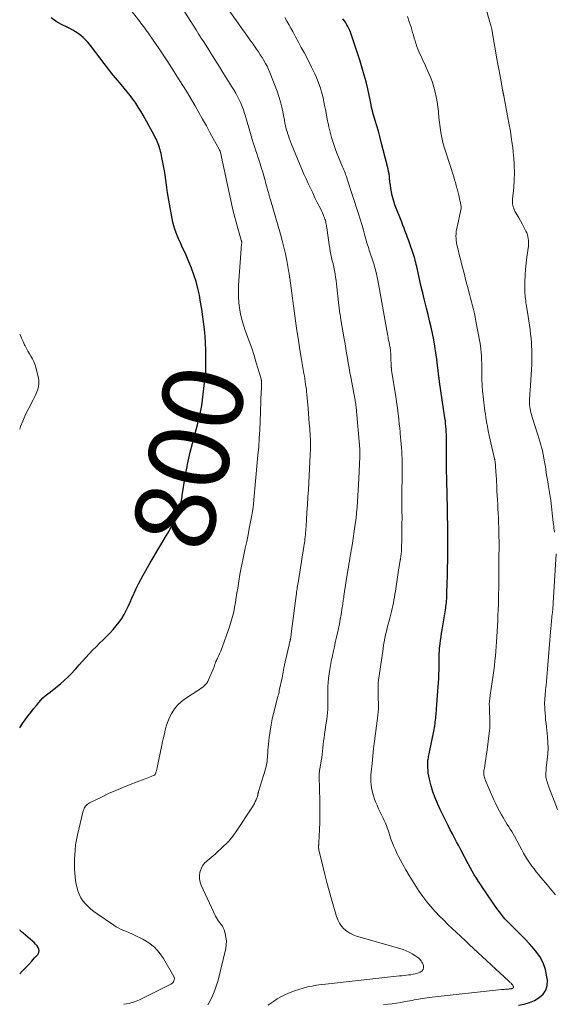
# Model space of a CAD drawing. Units: feet. Extents: x 2005000 to 2010033, y 580000 to 581601.
# Drawn here: x 2005000 to 2005133, y 581014 to 581260 of the extents above; entities that cross this region are included whole.
import ezdxf
from ezdxf.enums import TextEntityAlignment as Align

# ---------------------------------------------------------------- set-up
doc = ezdxf.new("R2010")
doc.units = ezdxf.units.FT
doc.header["$LTSCALE"] = 100
doc.header["$MEASUREMENT"] = 0
for name, color, linetype, lineweight in [('CONTOUR INDEX', 32, 'Continuous', 25), ('CONTOUR INDEX LABEL', 7, 'Continuous', 15), ('CONTOUR INTERMEDIATE', 40, 'Continuous', 15)]:
    doc.layers.add(name, color=color, linetype=linetype, lineweight=lineweight)
doc.styles.add('slant', font='romans.shx', dxfattribs={"oblique": 14.999978})

msp = doc.modelspace()

# ---------------------------------------------------------------- linework, layer by layer
at = {"layer": 'CONTOUR INDEX', "flags": 128}
for points, elevation in [([(2005000, 581083.01), (2005000.08, 581083.13), (2005000.72, 581084.06), (2005001.38, 581084.99), (2005002.06, 581085.89), (2005002.75, 581086.79), (2005003.45, 581087.68), (2005004.16, 581088.56), (2005004.76, 581089.29), (2005005.27, 581089.87), (2005005.81, 581090.42), (2005006.38, 581090.94), (2005006.98, 581091.42), (2005007.59, 581091.9), (2005008.2, 581092.37), (2005008.81, 581092.85), (2005009.41, 581093.34), (2005010.16, 581093.96), (2005011.12, 581094.78), (2005012.04, 581095.63), (2005012.93, 581096.53), (2005013.78, 581097.45), (2005014, 581097.7), (2005014.82, 581098.64), (2005015.65, 581099.56), (2005016.48, 581100.48), (2005017.32, 581101.4), (2005018.18, 581102.31), (2005019.04, 581103.19), (2005019.92, 581104.06), (2005020.81, 581104.91), (2005020.93, 581105.03), (2005021.75, 581105.83), (2005022.56, 581106.65), (2005023.33, 581107.5), (2005024.08, 581108.37), (2005024.79, 581109.28), (2005025.44, 581110.21), (2005026.02, 581111.19), (2005026.56, 581112.2), (2005027.05, 581113.24), (2005027.53, 581114.28), (2005028.01, 581115.32), (2005028.47, 581116.37), (2005028.56, 581116.57), (2005029.08, 581117.71), (2005029.62, 581118.84), (2005030.21, 581119.95), (2005030.81, 581121.04), (2005032.57, 581124.09), (2005033.52, 581125.73), (2005034.47, 581127.36), (2005035.43, 581128.98), (2005036.38, 581130.61), (2005036.94, 581131.54), (2005037.59, 581132.71), (2005038.21, 581133.9), (2005038.76, 581135.13), (2005039.27, 581136.37), (2005039.93, 581138.1), (2005040.07, 581138.49), (2005040.19, 581138.89), (2005040.28, 581139.3), (2005040.36, 581139.71), (2005040.42, 581140.12), (2005040.49, 581140.53), (2005040.55, 581140.95), (2005040.62, 581141.36), (2005041.19, 581145.02), (2005041.57, 581147.26), (2005042.01, 581149.48), (2005042.52, 581151.69), (2005043.08, 581153.89), (2005044.08, 581157.6), (2005044.32, 581158.49), (2005044.55, 581159.38), (2005044.77, 581160.27), (2005044.98, 581161.16), (2005045.18, 581162.05), (2005045.35, 581162.95), (2005045.5, 581163.86), (2005045.63, 581164.77), (2005046.3, 581170.37), (2005046.32, 581170.58), (2005046.35, 581170.79), (2005046.36, 581171), (2005046.38, 581171.21), (2005046.39, 581171.4), (2005046.39, 581171.52), (2005046.4, 581171.64), (2005046.41, 581171.75), (2005046.42, 581171.87), (2005046.42, 581171.98), (2005046.43, 581172.1), (2005046.43, 581172.22), (2005046.43, 581172.33), (2005046.47, 581175.51), (2005046.45, 581177.21), (2005046.38, 581178.9), (2005046.25, 581180.6), (2005046.06, 581182.29), (2005045.4, 581187.38), (2005045.13, 581189.11), (2005044.81, 581190.83), (2005044.42, 581192.54), (2005043.98, 581194.24), (2005043.46, 581195.91), (2005042.88, 581197.56), (2005042.23, 581199.19), (2005041.52, 581200.79), (2005040.47, 581203.04), (2005040.09, 581203.87), (2005039.72, 581204.71), (2005039.36, 581205.56), (2005039.02, 581206.41), (2005038.71, 581207.27), (2005038.43, 581208.15), (2005038.21, 581209.03), (2005038.02, 581209.93), (2005036.87, 581216.39), (2005036.76, 581217.02), (2005036.67, 581217.65), (2005036.59, 581218.28), (2005036.52, 581218.91), (2005036.46, 581219.54), (2005036.38, 581220.17), (2005036.28, 581220.8), (2005036.17, 581221.43), (2005035.48, 581225.2), (2005035.38, 581225.69), (2005035.27, 581226.19), (2005035.14, 581226.68), (2005035, 581227.16), (2005034.97, 581227.27), (2005034.84, 581227.7), (2005034.69, 581228.13), (2005034.54, 581228.55), (2005034.38, 581228.97), (2005034.2, 581229.38), (2005034.01, 581229.79), (2005033.81, 581230.19), (2005033.6, 581230.58), (2005030.78, 581235.69), (2005030.19, 581236.71), (2005029.58, 581237.72), (2005028.93, 581238.7), (2005028.25, 581239.67), (2005027.54, 581240.61), (2005026.82, 581241.54), (2005026.08, 581242.45), (2005025.31, 581243.36), (2005024.87, 581243.87), (2005023.88, 581245.04), (2005022.92, 581246.21), (2005021.98, 581247.41), (2005021.06, 581248.62), (2005020, 581250.05), (2005019.34, 581250.92), (2005018.68, 581251.78), (2005018, 581252.64), (2005017.32, 581253.49), (2005016.97, 581253.93), (2005016.44, 581254.53), (2005015.87, 581255.1), (2005015.26, 581255.61), (2005014.61, 581256.08), (2005013.93, 581256.51), (2005013.24, 581256.93), (2005012.53, 581257.31), (2005011.81, 581257.67), (2005010.42, 581258.33), (2005009.08, 581259.1), (2005007.85, 581260.01)], 800), ([(2005124.45, 581013.8), (2005125.81, 581014.08), (2005127.13, 581014.47), (2005128.39, 581015.03), (2005129.6, 581015.71), (2005130.54, 581016.59), (2005131.23, 581017.59), (2005131.55, 581018.76), (2005131.63, 581020.04), (2005131.52, 581020.93), (2005131.15, 581022.7), (2005130.58, 581024.39), (2005129.71, 581025.94), (2005128.65, 581027.41), (2005128.29, 581027.82), (2005127.13, 581029.11), (2005125.96, 581030.38), (2005124.75, 581031.63), (2005123.53, 581032.85), (2005122.09, 581034.26), (2005121.58, 581034.78), (2005121.09, 581035.31), (2005120.62, 581035.86), (2005120.16, 581036.42), (2005119.72, 581037), (2005119.28, 581037.58), (2005118.86, 581038.17), (2005118.45, 581038.76), (2005116.16, 581042.09), (2005115.59, 581042.94), (2005115.02, 581043.79), (2005114.46, 581044.64), (2005113.9, 581045.5), (2005113.35, 581046.36), (2005112.83, 581047.24), (2005112.33, 581048.13), (2005111.84, 581049.03), (2005110.02, 581052.52), (2005109.5, 581053.53), (2005108.97, 581054.54), (2005108.45, 581055.55), (2005107.93, 581056.56), (2005107.41, 581057.57), (2005106.89, 581058.59), (2005106.38, 581059.6), (2005105.87, 581060.62), (2005104.87, 581062.64), (2005104.2, 581064.07), (2005103.6, 581065.54), (2005103.09, 581067.03), (2005102.64, 581068.55), (2005102.21, 581070.21), (2005102.05, 581070.92), (2005101.92, 581071.64), (2005101.85, 581072.36), (2005101.81, 581073.09), (2005101.8, 581073.89), (2005101.8, 581074.22), (2005101.81, 581074.55), (2005101.84, 581074.88), (2005101.88, 581075.2), (2005101.93, 581075.53), (2005101.98, 581075.86), (2005102.04, 581076.18), (2005102.1, 581076.51), (2005103.37, 581082.58), (2005103.46, 581083.05), (2005103.54, 581083.51), (2005103.61, 581083.98), (2005103.66, 581084.44), (2005103.71, 581084.91), (2005103.76, 581085.38), (2005103.8, 581085.85), (2005103.84, 581086.32), (2005103.94, 581087.64), (2005104.03, 581088.76), (2005104.12, 581089.89), (2005104.21, 581091.02), (2005104.3, 581092.14), (2005104.39, 581093.11), (2005104.47, 581094.19), (2005104.53, 581095.28), (2005104.58, 581096.37), (2005104.61, 581097.46), (2005104.63, 581098.41), (2005104.64, 581099.02), (2005104.65, 581099.64), (2005104.65, 581100.26), (2005104.66, 581100.87), (2005104.67, 581101.49), (2005104.7, 581102.11), (2005104.75, 581102.72), (2005104.81, 581103.34), (2005104.87, 581103.89), (2005104.98, 581104.78), (2005105.1, 581105.67), (2005105.23, 581106.55), (2005105.37, 581107.44), (2005106.2, 581112.43), (2005106.27, 581112.87), (2005106.33, 581113.32), (2005106.39, 581113.76), (2005106.43, 581114.21), (2005106.47, 581114.66), (2005106.5, 581115.11), (2005106.53, 581115.56), (2005106.55, 581116.01), (2005106.58, 581117.23), (2005106.62, 581118.29), (2005106.65, 581119.36), (2005106.67, 581120.42), (2005106.7, 581121.48), (2005106.71, 581121.85), (2005106.73, 581123.09), (2005106.75, 581124.34), (2005106.76, 581125.58), (2005106.77, 581126.83), (2005106.78, 581129.83), (2005106.78, 581130.9), (2005106.78, 581131.96), (2005106.77, 581133.03), (2005106.76, 581134.09), (2005106.74, 581135.16), (2005106.72, 581136.22), (2005106.7, 581137.29), (2005106.67, 581138.35), (2005106.63, 581140.4), (2005106.59, 581142.04), (2005106.55, 581143.68), (2005106.52, 581145.31), (2005106.49, 581146.95), (2005106.49, 581147.31), (2005106.47, 581148.77), (2005106.45, 581150.23), (2005106.45, 581151.69), (2005106.45, 581153.16), (2005106.46, 581154.69), (2005106.46, 581155.39), (2005106.44, 581156.08), (2005106.41, 581156.78), (2005106.37, 581157.47), (2005106.32, 581158.16), (2005106.25, 581158.86), (2005106.17, 581159.55), (2005106.07, 581160.24), (2005104.72, 581169.27), (2005104.7, 581169.42), (2005104.68, 581169.58), (2005104.66, 581169.73), (2005104.64, 581169.89), (2005104.62, 581170.04), (2005104.6, 581170.2), (2005104.58, 581170.35), (2005104.56, 581170.51), (2005104.04, 581174.89), (2005103.82, 581176.5), (2005103.57, 581178.1), (2005103.28, 581179.7), (2005102.96, 581181.29), (2005102.6, 581182.88), (2005102.24, 581184.46), (2005101.86, 581186.04), (2005101.47, 581187.62), (2005100.89, 581189.93), (2005100.52, 581191.44), (2005100.15, 581192.95), (2005099.81, 581194.47), (2005099.47, 581195.99), (2005099.03, 581198.03), (2005098.91, 581198.52), (2005098.79, 581199.02), (2005098.66, 581199.52), (2005098.52, 581200.01), (2005098.38, 581200.5), (2005098.22, 581200.99), (2005098.07, 581201.48), (2005097.9, 581201.96), (2005097.59, 581202.87), (2005097.32, 581203.65), (2005097.04, 581204.43), (2005096.76, 581205.2), (2005096.47, 581205.97), (2005096.18, 581206.74), (2005095.89, 581207.51), (2005095.6, 581208.28), (2005095.3, 581209.04), (2005093.6, 581213.34), (2005093.39, 581213.92), (2005093.21, 581214.5), (2005093.05, 581215.09), (2005092.92, 581215.69), (2005092.76, 581216.57), (2005092.61, 581217.42), (2005092.47, 581218.27), (2005092.36, 581219.13), (2005092.26, 581219.98), (2005092.21, 581220.42), (2005092.13, 581221.06), (2005092.03, 581221.7), (2005091.9, 581222.32), (2005091.75, 581222.95), (2005090.18, 581229.01), (2005089.82, 581230.36), (2005089.46, 581231.71), (2005089.08, 581233.06), (2005088.69, 581234.41), (2005088.02, 581236.65), (2005087.96, 581236.87), (2005087.9, 581237.09), (2005087.85, 581237.32), (2005087.8, 581237.54), (2005087.78, 581237.61), (2005087.74, 581237.8), (2005087.7, 581237.99), (2005087.67, 581238.19), (2005087.63, 581238.38), (2005087.6, 581238.57), (2005087.56, 581238.77), (2005087.52, 581238.96), (2005087.48, 581239.15), (2005086.8, 581242.26), (2005086.38, 581244), (2005085.94, 581245.73), (2005085.44, 581247.44), (2005084.92, 581249.15), (2005082.87, 581255.42), (2005082.7, 581255.91), (2005082.52, 581256.4), (2005082.31, 581256.87), (2005082.1, 581257.35), (2005081.86, 581257.81), (2005081.61, 581258.27), (2005081.34, 581258.71), (2005081.06, 581259.15), (2005080.64, 581259.77)], 820), ([(2005000, 581021.62), (2005000.7, 581022.36), (2005001.48, 581023.15), (2005002.25, 581023.94), (2005002.99, 581024.76), (2005003.73, 581025.59), (2005004.51, 581026.5), (2005004.74, 581026.92), (2005004.85, 581027.34), (2005004.8, 581027.78), (2005004.63, 581028.22), (2005004.32, 581028.66), (2005003.98, 581029.07), (2005003.61, 581029.46), (2005003.22, 581029.82), (2005000.85, 581031.8), (2005000.47, 581032.14), (2005000.09, 581032.48), (2005000, 581032.57)], 800)]:
    msp.add_lwpolyline(points, dxfattribs=dict(at, elevation=elevation))
at = {"layer": 'CONTOUR INTERMEDIATE', "flags": 128}
for points, elevation in [([(2005046.97, 581013.95), (2005047.62, 581015.11), (2005048.19, 581016.31), (2005048.71, 581017.53), (2005049.13, 581018.78), (2005049.49, 581020.06), (2005051.39, 581027.94), (2005051.53, 581028.89), (2005051.58, 581029.84), (2005051.46, 581030.78), (2005051.25, 581031.72), (2005050.97, 581032.61), (2005050.78, 581033.08), (2005050.56, 581033.53), (2005050.28, 581033.95), (2005049.96, 581034.35), (2005049.63, 581034.74), (2005049.33, 581035.15), (2005049.07, 581035.59), (2005048.83, 581036.04), (2005045.27, 581043.74), (2005044.99, 581044.53), (2005044.84, 581045.34), (2005044.85, 581046.16), (2005044.97, 581046.99), (2005045.26, 581047.79), (2005045.63, 581048.53), (2005046.13, 581049.19), (2005046.73, 581049.8), (2005048.72, 581051.49), (2005049.45, 581052.13), (2005050.16, 581052.78), (2005050.87, 581053.44), (2005051.56, 581054.11), (2005052.23, 581054.81), (2005052.86, 581055.54), (2005053.44, 581056.3), (2005054, 581057.09), (2005058.03, 581063.24), (2005058.29, 581063.68), (2005058.54, 581064.13), (2005058.77, 581064.58), (2005058.98, 581065.05), (2005059.3, 581065.85), (2005059.33, 581065.93), (2005059.35, 581066), (2005059.37, 581066.08), (2005059.39, 581066.16), (2005059.4, 581066.24), (2005059.41, 581066.32), (2005059.42, 581066.4), (2005059.43, 581066.48), (2005059.45, 581066.58), (2005059.47, 581066.7), (2005059.5, 581066.83), (2005059.53, 581066.95), (2005059.57, 581067.08), (2005060.84, 581071.05), (2005061.01, 581071.62), (2005061.18, 581072.19), (2005061.33, 581072.76), (2005061.47, 581073.34), (2005061.59, 581073.92), (2005061.69, 581074.5), (2005061.76, 581075.09), (2005061.8, 581075.68), (2005061.82, 581075.97), (2005061.86, 581076.7), (2005061.91, 581077.43), (2005061.98, 581078.17), (2005062.05, 581078.9), (2005062.24, 581080.58), (2005062.44, 581082.14), (2005062.69, 581083.7), (2005063.01, 581085.24), (2005063.37, 581086.78), (2005064.43, 581090.87), (2005064.52, 581091.22), (2005064.6, 581091.56), (2005064.68, 581091.91), (2005064.76, 581092.26), (2005065.46, 581095.45), (2005065.56, 581095.93), (2005065.65, 581096.41), (2005065.74, 581096.89), (2005065.82, 581097.37), (2005065.92, 581098), (2005065.95, 581098.17), (2005065.98, 581098.33), (2005066.01, 581098.5), (2005066.04, 581098.66), (2005066.08, 581098.81), (2005066.13, 581099.05), (2005066.18, 581099.28), (2005066.24, 581099.52), (2005066.29, 581099.76), (2005067.21, 581103.68), (2005067.25, 581103.84), (2005067.28, 581103.99), (2005067.32, 581104.15), (2005067.36, 581104.3), (2005067.39, 581104.46), (2005067.43, 581104.61), (2005067.46, 581104.77), (2005067.5, 581104.92), (2005067.51, 581104.96), (2005067.54, 581105.13), (2005067.58, 581105.3), (2005067.61, 581105.48), (2005067.64, 581105.65), (2005067.67, 581105.85), (2005067.7, 581106.03), (2005067.73, 581106.22), (2005067.75, 581106.4), (2005068.96, 581115.97), (2005069.01, 581116.37), (2005069.06, 581116.77), (2005069.12, 581117.17), (2005069.18, 581117.57), (2005069.23, 581117.97), (2005069.29, 581118.37), (2005069.36, 581118.76), (2005069.42, 581119.16), (2005070.88, 581128.14), (2005070.95, 581128.64), (2005071.03, 581129.13), (2005071.1, 581129.63), (2005071.16, 581130.13), (2005071.22, 581130.63), (2005071.27, 581131.13), (2005071.31, 581131.63), (2005071.35, 581132.13), (2005071.54, 581134.86), (2005071.66, 581136.72), (2005071.78, 581138.59), (2005071.89, 581140.46), (2005072, 581142.32), (2005072.47, 581151.03), (2005072.49, 581151.54), (2005072.51, 581152.06), (2005072.53, 581152.58), (2005072.54, 581153.1), (2005072.55, 581153.62), (2005072.55, 581153.87), (2005072.55, 581154.13), (2005072.55, 581154.39), (2005072.54, 581154.65), (2005072.52, 581154.9), (2005072.51, 581155.16), (2005072.49, 581155.42), (2005072.47, 581155.67), (2005072.33, 581157.64), (2005072.24, 581158.88), (2005072.14, 581160.12), (2005072.04, 581161.36), (2005071.93, 581162.59), (2005071.63, 581166.05), (2005071.57, 581166.71), (2005071.5, 581167.37), (2005071.41, 581168.02), (2005071.32, 581168.67), (2005071.22, 581169.33), (2005071.12, 581169.98), (2005071.01, 581170.63), (2005070.9, 581171.28), (2005070.3, 581174.79), (2005069.9, 581177.2), (2005069.52, 581179.62), (2005069.16, 581182.03), (2005068.81, 581184.45), (2005067.36, 581195.06), (2005067.35, 581195.11), (2005067.35, 581195.17), (2005067.34, 581195.23), (2005067.33, 581195.29), (2005067.32, 581195.35), (2005067.32, 581195.41), (2005067.31, 581195.47), (2005067.3, 581195.53), (2005067.27, 581195.77), (2005067.25, 581195.95), (2005067.22, 581196.13), (2005067.19, 581196.32), (2005067.16, 581196.5), (2005066.61, 581199.48), (2005066.27, 581201.14), (2005065.9, 581202.8), (2005065.49, 581204.45), (2005065.03, 581206.08), (2005062.54, 581214.65), (2005062.43, 581215.01), (2005062.33, 581215.37), (2005062.22, 581215.73), (2005062.12, 581216.1), (2005062.02, 581216.46), (2005061.92, 581216.82), (2005061.82, 581217.19), (2005061.73, 581217.55), (2005061.43, 581218.71), (2005061.17, 581219.65), (2005060.91, 581220.59), (2005060.63, 581221.53), (2005060.35, 581222.46), (2005060, 581223.55), (2005059.72, 581224.43), (2005059.43, 581225.3), (2005059.14, 581226.18), (2005058.84, 581227.05), (2005058.54, 581227.92), (2005058.26, 581228.79), (2005057.99, 581229.67), (2005057.73, 581230.56), (2005057.55, 581231.17), (2005057.23, 581232.3), (2005056.9, 581233.43), (2005056.57, 581234.56), (2005056.24, 581235.68), (2005056.1, 581236.17), (2005055.82, 581237.04), (2005055.5, 581237.9), (2005055.14, 581238.75), (2005054.75, 581239.58), (2005054.32, 581240.4), (2005053.88, 581241.2), (2005053.42, 581242), (2005052.94, 581242.79), (2005050.43, 581246.79), (2005049.85, 581247.73), (2005049.26, 581248.66), (2005048.67, 581249.6), (2005048.09, 581250.53), (2005047.5, 581251.46), (2005046.91, 581252.4), (2005046.32, 581253.33), (2005045.73, 581254.26), (2005045.45, 581254.7), (2005044.72, 581255.86), (2005043.99, 581257.01), (2005043.26, 581258.17), (2005042.54, 581259.33), (2005040.39, 581262.77)], 808), ([(2005133.37, 581131.76), (2005133.31, 581132.24), (2005133.25, 581132.73), (2005133.19, 581133.22), (2005133.13, 581133.71), (2005133.07, 581134.2), (2005132.44, 581139.67), (2005132.31, 581140.67), (2005132.17, 581141.67), (2005132.02, 581142.67), (2005131.85, 581143.66), (2005131.82, 581143.81), (2005131.66, 581144.73), (2005131.5, 581145.65), (2005131.35, 581146.57), (2005131.21, 581147.49), (2005131.2, 581147.52), (2005131.06, 581148.42), (2005130.91, 581149.33), (2005130.75, 581150.23), (2005130.58, 581151.14), (2005130.39, 581152.03), (2005130.19, 581152.93), (2005129.94, 581153.81), (2005129.68, 581154.69), (2005127.9, 581160.17), (2005127.76, 581160.64), (2005127.62, 581161.11), (2005127.5, 581161.58), (2005127.39, 581162.05), (2005127.3, 581162.53), (2005127.23, 581163.01), (2005127.2, 581163.5), (2005127.18, 581163.98), (2005127.19, 581164.36), (2005127.2, 581165.03), (2005127.22, 581165.71), (2005127.25, 581166.38), (2005127.29, 581167.05), (2005127.66, 581172.33), (2005127.72, 581173.62), (2005127.76, 581174.91), (2005127.75, 581176.2), (2005127.71, 581177.49), (2005127.7, 581177.86), (2005127.63, 581178.96), (2005127.54, 581180.06), (2005127.43, 581181.16), (2005127.3, 581182.25), (2005127.15, 581183.35), (2005126.99, 581184.44), (2005126.82, 581185.53), (2005126.65, 581186.62), (2005126.35, 581188.54), (2005126.28, 581189), (2005126.21, 581189.45), (2005126.15, 581189.91), (2005126.09, 581190.36), (2005126.04, 581190.82), (2005126.01, 581191.28), (2005126, 581191.73), (2005126, 581192.19), (2005126.03, 581194.29), (2005126.09, 581195.8), (2005126.18, 581197.3), (2005126.32, 581198.8), (2005126.5, 581200.3), (2005126.88, 581203.02), (2005126.92, 581203.5), (2005126.94, 581203.99), (2005126.92, 581204.48), (2005126.86, 581204.97), (2005126.77, 581205.45), (2005126.64, 581205.92), (2005126.46, 581206.38), (2005126.25, 581206.82), (2005125.74, 581207.8), (2005125.32, 581208.59), (2005124.9, 581209.37), (2005124.47, 581210.15), (2005124.04, 581210.93), (2005123.54, 581211.81), (2005123.37, 581212.15), (2005123.23, 581212.5), (2005123.11, 581212.87), (2005123.02, 581213.24), (2005122.96, 581213.62), (2005122.93, 581214), (2005122.93, 581214.38), (2005122.95, 581214.76), (2005123.23, 581217.71), (2005123.35, 581219.56), (2005123.4, 581221.42), (2005123.35, 581223.27), (2005123.23, 581225.13), (2005123.19, 581225.54), (2005122.97, 581227.6), (2005122.71, 581229.65), (2005122.39, 581231.7), (2005122.03, 581233.74), (2005120.73, 581240.57), (2005120.72, 581240.64), (2005120.71, 581240.71), (2005120.69, 581240.78), (2005120.68, 581240.85), (2005120.67, 581240.92), (2005120.66, 581240.99), (2005120.64, 581241.06), (2005120.63, 581241.13), (2005120.58, 581241.34), (2005120.56, 581241.43), (2005120.54, 581241.53), (2005120.52, 581241.62), (2005120.5, 581241.72), (2005120.47, 581241.81), (2005120.45, 581241.91), (2005120.43, 581242.01), (2005120.41, 581242.1), (2005119.97, 581244.53), (2005119.73, 581245.84), (2005119.49, 581247.15), (2005119.26, 581248.46), (2005119.03, 581249.77), (2005117.86, 581256.56), (2005117.82, 581256.78), (2005117.78, 581256.99), (2005117.74, 581257.21), (2005117.69, 581257.42), (2005117.67, 581257.5), (2005117.63, 581257.67), (2005117.59, 581257.85), (2005117.54, 581258.03), (2005117.49, 581258.2), (2005117.44, 581258.38), (2005117.39, 581258.55), (2005117.34, 581258.73), (2005117.29, 581258.9), (2005116.02, 581263.35)], 828), ([(2005026, 581014.04), (2005027.34, 581014.26), (2005028.63, 581014.66), (2005029.9, 581015.19), (2005037.69, 581019.05), (2005037.94, 581019.21), (2005038.16, 581019.4), (2005038.34, 581019.63), (2005038.49, 581019.89), (2005038.56, 581020.17), (2005038.59, 581020.44), (2005038.54, 581020.71), (2005038.43, 581020.98), (2005035.87, 581025.48), (2005034.83, 581026.96), (2005033.65, 581028.29), (2005032.25, 581029.38), (2005030.7, 581030.31), (2005028.67, 581031.3), (2005028.01, 581031.6), (2005027.35, 581031.9), (2005026.68, 581032.18), (2005026.01, 581032.45), (2005025.34, 581032.73), (2005024.69, 581033.04), (2005024.06, 581033.39), (2005023.45, 581033.78), (2005019.29, 581036.59), (2005018.51, 581037.16), (2005017.76, 581037.76), (2005017.06, 581038.41), (2005016.38, 581039.09), (2005015.78, 581039.83), (2005015.27, 581040.62), (2005014.86, 581041.46), (2005014.53, 581042.36), (2005014.32, 581043.08), (2005014.1, 581043.99), (2005013.92, 581044.9), (2005013.8, 581045.82), (2005013.73, 581046.74), (2005013.7, 581047.68), (2005013.68, 581048.61), (2005013.68, 581049.54), (2005013.7, 581050.47), (2005013.72, 581051.2), (2005013.8, 581052.49), (2005013.93, 581053.78), (2005014.15, 581055.05), (2005014.41, 581056.32), (2005015.87, 581062.3), (2005015.97, 581062.61), (2005016.09, 581062.91), (2005016.25, 581063.2), (2005016.44, 581063.47), (2005016.65, 581063.71), (2005016.89, 581063.93), (2005017.16, 581064.12), (2005017.44, 581064.28), (2005020.38, 581065.72), (2005022.16, 581066.56), (2005023.95, 581067.36), (2005025.76, 581068.11), (2005027.59, 581068.83), (2005031.08, 581070.14), (2005031.51, 581070.3), (2005031.93, 581070.47), (2005032.35, 581070.64), (2005032.78, 581070.82), (2005033.57, 581071.16), (2005033.59, 581071.17), (2005033.61, 581071.18), (2005033.63, 581071.19), (2005033.65, 581071.21), (2005033.71, 581071.27), (2005033.73, 581071.29), (2005033.74, 581071.31), (2005033.75, 581071.33), (2005033.76, 581071.35), (2005033.94, 581071.76), (2005034, 581071.92), (2005034.06, 581072.08), (2005034.11, 581072.24), (2005034.16, 581072.41), (2005034.2, 581072.57), (2005034.23, 581072.74), (2005034.27, 581072.91), (2005034.31, 581073.08), (2005035.46, 581078.65), (2005035.66, 581079.59), (2005035.86, 581080.54), (2005036.08, 581081.48), (2005036.3, 581082.42), (2005036.56, 581083.35), (2005036.86, 581084.26), (2005037.23, 581085.15), (2005037.64, 581086.02), (2005037.95, 581086.6), (2005038.62, 581087.68), (2005039.4, 581088.66), (2005040.32, 581089.52), (2005041.33, 581090.28), (2005044.47, 581092.27), (2005044.88, 581092.54), (2005045.27, 581092.82), (2005045.65, 581093.12), (2005046.02, 581093.43), (2005046.36, 581093.77), (2005046.66, 581094.14), (2005046.92, 581094.54), (2005047.13, 581094.97), (2005048.34, 581097.79), (2005048.42, 581097.99), (2005048.5, 581098.19), (2005048.57, 581098.39), (2005048.63, 581098.6), (2005048.7, 581098.8), (2005048.76, 581099), (2005048.84, 581099.2), (2005048.92, 581099.4), (2005048.96, 581099.5), (2005049.07, 581099.75), (2005049.18, 581099.99), (2005049.3, 581100.23), (2005049.42, 581100.47), (2005049.54, 581100.68), (2005049.71, 581101.03), (2005049.87, 581101.38), (2005050.02, 581101.74), (2005050.16, 581102.1), (2005052.4, 581108.42), (2005052.77, 581109.57), (2005053.11, 581110.72), (2005053.38, 581111.89), (2005053.61, 581113.07), (2005053.8, 581114.26), (2005054, 581115.45), (2005054.19, 581116.64), (2005054.38, 581117.83), (2005054.64, 581119.52), (2005054.92, 581121.17), (2005055.22, 581122.83), (2005055.55, 581124.47), (2005055.91, 581126.12), (2005056.28, 581127.76), (2005056.63, 581129.4), (2005056.96, 581131.05), (2005057.28, 581132.7), (2005057.9, 581136.01), (2005058.07, 581136.95), (2005058.21, 581137.89), (2005058.32, 581138.84), (2005058.41, 581139.78), (2005058.41, 581139.82), (2005058.49, 581140.75), (2005058.56, 581141.68), (2005058.64, 581142.61), (2005058.72, 581143.54), (2005058.79, 581144.47), (2005058.88, 581145.4), (2005058.96, 581146.33), (2005059.05, 581147.26), (2005059.42, 581150.97), (2005059.61, 581153.06), (2005059.77, 581155.16), (2005059.89, 581157.26), (2005059.99, 581159.36), (2005060.27, 581166.97), (2005060.28, 581167.23), (2005060.29, 581167.48), (2005060.29, 581167.73), (2005060.28, 581167.98), (2005060.28, 581168.06), (2005060.28, 581168.28), (2005060.28, 581168.49), (2005060.28, 581168.7), (2005060.29, 581168.92), (2005060.29, 581169.12), (2005060.3, 581169.23), (2005060.29, 581169.34), (2005060.29, 581169.45), (2005060.29, 581169.56), (2005060.27, 581169.67), (2005060.26, 581169.78), (2005060.24, 581169.88), (2005060.21, 581169.99), (2005059.02, 581173.97), (2005058.46, 581175.79), (2005057.87, 581177.59), (2005057.24, 581179.39), (2005056.58, 581181.17), (2005056.25, 581182.04), (2005055.79, 581183.39), (2005055.38, 581184.76), (2005055.06, 581186.16), (2005054.81, 581187.57), (2005054.64, 581189), (2005054.54, 581190.43), (2005054.54, 581191.86), (2005054.59, 581193.3), (2005055.24, 581202.42), (2005055.26, 581202.66), (2005055.28, 581202.91), (2005055.31, 581203.16), (2005055.34, 581203.41), (2005055.41, 581203.86), (2005055.41, 581203.88), (2005055.41, 581203.9), (2005055.41, 581203.92), (2005055.41, 581203.94), (2005055.41, 581204.03), (2005055.41, 581204.05), (2005055.4, 581204.07), (2005055.4, 581204.09), (2005055.39, 581204.11), (2005055.36, 581204.22), (2005055.34, 581204.3), (2005055.31, 581204.37), (2005055.29, 581204.45), (2005055.27, 581204.52), (2005054.4, 581207.47), (2005053.96, 581209.02), (2005053.54, 581210.58), (2005053.16, 581212.14), (2005052.8, 581213.72), (2005050.08, 581226.44), (2005050.05, 581226.55), (2005049.98, 581226.74), (2005049.94, 581226.82), (2005049.9, 581226.91), (2005049.86, 581226.99), (2005049.82, 581227.07), (2005047.46, 581231.42), (2005046.56, 581233.09), (2005045.64, 581234.74), (2005044.7, 581236.39), (2005043.76, 581238.03), (2005042.79, 581239.67), (2005041.82, 581241.29), (2005040.82, 581242.9), (2005039.81, 581244.51), (2005037.93, 581247.46), (2005036.94, 581249), (2005035.93, 581250.53), (2005034.92, 581252.05), (2005033.89, 581253.57), (2005032.41, 581255.73), (2005032.11, 581256.15), (2005031.81, 581256.58), (2005031.5, 581257), (2005031.19, 581257.42), (2005030.88, 581257.84), (2005030.56, 581258.26), (2005030.25, 581258.67), (2005029.93, 581259.09), (2005027.5, 581262.26)], 804), ([(2005062, 581013.82), (2005062.34, 581014.08), (2005063.29, 581014.77), (2005064.26, 581015.4), (2005065.29, 581015.96), (2005066.34, 581016.47), (2005067.49, 581016.97), (2005068.54, 581017.39), (2005069.61, 581017.77), (2005070.7, 581018.09), (2005071.81, 581018.36), (2005072.93, 581018.59), (2005074.05, 581018.79), (2005075.18, 581018.95), (2005076.31, 581019.09), (2005094.75, 581021.1), (2005095.31, 581021.16), (2005095.88, 581021.23), (2005096.44, 581021.29), (2005097, 581021.35), (2005097.56, 581021.43), (2005098.11, 581021.53), (2005098.65, 581021.67), (2005099.19, 581021.84), (2005099.93, 581022.09), (2005100.36, 581022.38), (2005100.65, 581022.74), (2005100.74, 581023.18), (2005100.69, 581023.7), (2005100.46, 581024.29), (2005100.33, 581024.58), (2005100.18, 581024.84), (2005099.99, 581025.08), (2005099.77, 581025.31), (2005099.53, 581025.52), (2005099.29, 581025.71), (2005099.03, 581025.89), (2005098.77, 581026.06), (2005097.87, 581026.6), (2005097.14, 581027.01), (2005096.39, 581027.37), (2005095.61, 581027.67), (2005094.82, 581027.93), (2005084, 581031.03), (2005083.14, 581031.34), (2005082.32, 581031.74), (2005081.57, 581032.25), (2005080.87, 581032.84), (2005080.26, 581033.52), (2005079.74, 581034.26), (2005079.34, 581035.07), (2005079.02, 581035.93), (2005077.77, 581040.28), (2005077.2, 581042.33), (2005076.65, 581044.38), (2005076.12, 581046.44), (2005075.6, 581048.5), (2005074.69, 581052.26), (2005074.65, 581052.44), (2005074.62, 581052.64), (2005074.59, 581052.83), (2005074.57, 581053.02), (2005074.57, 581053.12), (2005074.56, 581053.26), (2005074.56, 581053.41), (2005074.56, 581053.55), (2005074.57, 581053.7), (2005074.59, 581053.84), (2005074.6, 581053.98), (2005074.61, 581054.13), (2005074.62, 581054.27), (2005074.78, 581057.59), (2005074.85, 581059.39), (2005074.89, 581061.19), (2005074.89, 581062.99), (2005074.85, 581064.79), (2005074.66, 581070.78), (2005074.66, 581071.01), (2005074.66, 581071.25), (2005074.68, 581071.48), (2005074.71, 581071.71), (2005074.74, 581071.95), (2005074.78, 581072.18), (2005074.82, 581072.41), (2005074.86, 581072.64), (2005075.21, 581074.72), (2005075.34, 581075.54), (2005075.45, 581076.36), (2005075.55, 581077.19), (2005075.63, 581078.01), (2005075.71, 581078.84), (2005075.8, 581079.67), (2005075.91, 581080.49), (2005076.02, 581081.32), (2005076.45, 581084.21), (2005076.57, 581085.04), (2005076.67, 581085.87), (2005076.75, 581086.7), (2005076.82, 581087.53), (2005076.87, 581088.36), (2005076.89, 581089.19), (2005076.9, 581090.02), (2005076.88, 581090.85), (2005076.87, 581091.22), (2005076.85, 581092.23), (2005076.87, 581093.24), (2005076.94, 581094.25), (2005077.04, 581095.26), (2005077.26, 581097), (2005077.33, 581097.51), (2005077.41, 581098.02), (2005077.5, 581098.52), (2005077.59, 581099.03), (2005077.7, 581099.53), (2005077.81, 581100.04), (2005077.92, 581100.54), (2005078.03, 581101.04), (2005078.27, 581102.13), (2005078.5, 581103.17), (2005078.73, 581104.22), (2005078.97, 581105.26), (2005079.2, 581106.31), (2005079.25, 581106.54), (2005079.51, 581107.7), (2005079.74, 581108.87), (2005079.96, 581110.04), (2005080.16, 581111.21), (2005080.46, 581113.05), (2005080.51, 581113.4), (2005080.57, 581113.75), (2005080.61, 581114.1), (2005080.66, 581114.45), (2005080.71, 581114.79), (2005080.76, 581115.14), (2005080.81, 581115.49), (2005080.86, 581115.84), (2005081.88, 581122.31), (2005082, 581123.06), (2005082.12, 581123.81), (2005082.25, 581124.56), (2005082.37, 581125.3), (2005082.53, 581126.25), (2005082.58, 581126.53), (2005082.63, 581126.8), (2005082.67, 581127.07), (2005082.72, 581127.34), (2005082.77, 581127.61), (2005082.82, 581127.89), (2005082.86, 581128.16), (2005082.9, 581128.43), (2005083.7, 581133.79), (2005083.89, 581135.2), (2005084.05, 581136.61), (2005084.18, 581138.02), (2005084.29, 581139.43), (2005084.37, 581140.84), (2005084.45, 581142.26), (2005084.52, 581143.68), (2005084.59, 581145.09), (2005084.82, 581150.59), (2005084.83, 581150.82), (2005084.84, 581151.06), (2005084.84, 581151.29), (2005084.84, 581151.52), (2005084.84, 581151.75), (2005084.83, 581151.98), (2005084.81, 581152.21), (2005084.8, 581152.44), (2005083.92, 581162.89), (2005083.9, 581163.11), (2005083.87, 581163.33), (2005083.85, 581163.55), (2005083.82, 581163.77), (2005083.79, 581163.98), (2005083.75, 581164.2), (2005083.71, 581164.42), (2005083.67, 581164.64), (2005082.6, 581170.37), (2005082.38, 581171.57), (2005082.16, 581172.76), (2005081.96, 581173.95), (2005081.75, 581175.15), (2005081.55, 581176.35), (2005081.35, 581177.54), (2005081.15, 581178.74), (2005080.95, 581179.93), (2005080.05, 581185.19), (2005079.99, 581185.57), (2005079.93, 581185.96), (2005079.87, 581186.34), (2005079.81, 581186.73), (2005079.75, 581187.12), (2005079.7, 581187.5), (2005079.65, 581187.89), (2005079.61, 581188.28), (2005079.01, 581193.69), (2005078.91, 581194.52), (2005078.79, 581195.34), (2005078.66, 581196.16), (2005078.5, 581196.98), (2005078.49, 581197.02), (2005078.33, 581197.82), (2005078.16, 581198.62), (2005077.98, 581199.41), (2005077.8, 581200.2), (2005077.62, 581201), (2005077.46, 581201.8), (2005077.32, 581202.6), (2005077.2, 581203.4), (2005076.61, 581207.59), (2005076.56, 581207.91), (2005076.51, 581208.23), (2005076.45, 581208.55), (2005076.39, 581208.88), (2005076.32, 581209.19), (2005076.24, 581209.51), (2005076.14, 581209.82), (2005076.03, 581210.13), (2005075.9, 581210.46), (2005075.71, 581210.93), (2005075.52, 581211.39), (2005075.3, 581211.85), (2005075.08, 581212.3), (2005074.23, 581213.98), (2005073.65, 581215.15), (2005073.08, 581216.32), (2005072.52, 581217.49), (2005071.97, 581218.67), (2005071.43, 581219.85), (2005070.9, 581221.04), (2005070.39, 581222.24), (2005069.88, 581223.44), (2005067.72, 581228.68), (2005067.47, 581229.31), (2005067.23, 581229.95), (2005067.01, 581230.59), (2005066.8, 581231.24), (2005066.76, 581231.36), (2005066.58, 581231.95), (2005066.42, 581232.55), (2005066.29, 581233.15), (2005066.17, 581233.75), (2005066.06, 581234.36), (2005065.94, 581234.97), (2005065.82, 581235.57), (2005065.69, 581236.17), (2005065.37, 581237.69), (2005065.05, 581239.04), (2005064.67, 581240.38), (2005064.23, 581241.69), (2005063.75, 581242.99), (2005062.38, 581246.37), (2005062.05, 581247.14), (2005061.69, 581247.9), (2005061.31, 581248.64), (2005060.89, 581249.36), (2005060.46, 581250.08), (2005060.01, 581250.79), (2005059.55, 581251.48), (2005059.08, 581252.17), (2005058.2, 581253.43), (2005057.27, 581254.74), (2005056.34, 581256.04), (2005055.41, 581257.34), (2005054.47, 581258.64), (2005051.88, 581262.22)], 812), ([(2005133.66, 581041.3), (2005131.16, 581044.29), (2005130.58, 581044.98), (2005130.01, 581045.68), (2005129.43, 581046.37), (2005128.86, 581047.07), (2005128.31, 581047.78), (2005127.77, 581048.5), (2005127.26, 581049.24), (2005126.76, 581049.99), (2005126.69, 581050.1), (2005126.19, 581050.92), (2005125.69, 581051.75), (2005125.21, 581052.59), (2005124.75, 581053.44), (2005123.38, 581055.98), (2005123.05, 581056.57), (2005122.72, 581057.16), (2005122.36, 581057.74), (2005122, 581058.31), (2005121.63, 581058.88), (2005121.27, 581059.45), (2005120.92, 581060.03), (2005120.57, 581060.61), (2005120.19, 581061.26), (2005119.68, 581062.18), (2005119.19, 581063.11), (2005118.73, 581064.05), (2005118.29, 581065.01), (2005116.11, 581070.04), (2005116.01, 581070.32), (2005115.92, 581070.59), (2005115.86, 581070.88), (2005115.81, 581071.17), (2005115.8, 581071.25), (2005115.78, 581071.5), (2005115.77, 581071.75), (2005115.79, 581072), (2005115.81, 581072.25), (2005116, 581073.44), (2005116.13, 581074.29), (2005116.25, 581075.13), (2005116.37, 581075.98), (2005116.48, 581076.83), (2005117.13, 581081.66), (2005117.2, 581082.26), (2005117.24, 581082.85), (2005117.26, 581083.45), (2005117.26, 581084.05), (2005117.15, 581088.3), (2005117.15, 581088.46), (2005117.14, 581088.62), (2005117.14, 581088.78), (2005117.14, 581088.95), (2005117.14, 581089.11), (2005117.15, 581089.27), (2005117.16, 581089.43), (2005117.18, 581089.59), (2005117.22, 581089.89), (2005117.26, 581090.2), (2005117.3, 581090.51), (2005117.34, 581090.82), (2005117.39, 581091.13), (2005118.09, 581096.11), (2005118.24, 581097.29), (2005118.39, 581098.48), (2005118.53, 581099.67), (2005118.65, 581100.86), (2005118.76, 581102.05), (2005118.86, 581103.24), (2005118.94, 581104.44), (2005119.01, 581105.63), (2005119.24, 581109.73), (2005119.3, 581111.04), (2005119.35, 581112.35), (2005119.39, 581113.67), (2005119.42, 581114.98), (2005119.45, 581116.29), (2005119.47, 581117.61), (2005119.48, 581118.92), (2005119.5, 581120.23), (2005119.54, 581124.16), (2005119.55, 581125.23), (2005119.55, 581126.31), (2005119.56, 581127.38), (2005119.57, 581128.45), (2005119.56, 581129.53), (2005119.55, 581130.6), (2005119.53, 581131.67), (2005119.49, 581132.74), (2005119.44, 581134.24), (2005119.4, 581135.35), (2005119.35, 581136.46), (2005119.29, 581137.57), (2005119.23, 581138.67), (2005119.17, 581139.78), (2005119.1, 581140.89), (2005119.04, 581141.99), (2005118.98, 581143.1), (2005118.81, 581146.13), (2005118.78, 581146.67), (2005118.75, 581147.21), (2005118.72, 581147.76), (2005118.69, 581148.3), (2005118.62, 581149.38), (2005118.6, 581149.47), (2005118.55, 581149.66), (2005118.52, 581149.75), (2005118.5, 581149.85), (2005118.47, 581149.94), (2005118.45, 581150.04), (2005117.13, 581155.87), (2005116.89, 581156.99), (2005116.66, 581158.12), (2005116.46, 581159.25), (2005116.28, 581160.38), (2005116.15, 581161.21), (2005116.04, 581161.93), (2005115.94, 581162.66), (2005115.85, 581163.38), (2005115.77, 581164.1), (2005115.69, 581164.82), (2005115.61, 581165.55), (2005115.54, 581166.27), (2005115.47, 581166.99), (2005115.45, 581167.15), (2005115.39, 581167.95), (2005115.33, 581168.76), (2005115.3, 581169.56), (2005115.29, 581170.36), (2005115.27, 581172.08), (2005115.26, 581172.97), (2005115.24, 581173.86), (2005115.21, 581174.75), (2005115.18, 581175.64), (2005115.13, 581176.53), (2005115.05, 581177.42), (2005114.93, 581178.3), (2005114.78, 581179.18), (2005113.81, 581184.37), (2005113.62, 581185.34), (2005113.42, 581186.3), (2005113.19, 581187.26), (2005112.96, 581188.21), (2005112.71, 581189.16), (2005112.46, 581190.12), (2005112.21, 581191.07), (2005111.96, 581192.02), (2005111.84, 581192.45), (2005111.53, 581193.62), (2005111.22, 581194.79), (2005110.92, 581195.96), (2005110.61, 581197.13), (2005110.52, 581197.47), (2005110.22, 581198.64), (2005109.93, 581199.8), (2005109.64, 581200.97), (2005109.36, 581202.14), (2005109.07, 581203.4), (2005108.96, 581203.94), (2005108.88, 581204.49), (2005108.84, 581205.04), (2005108.82, 581205.59), (2005108.85, 581206.15), (2005108.89, 581206.7), (2005108.97, 581207.24), (2005109.08, 581207.79), (2005110.04, 581212.14), (2005110.08, 581212.36), (2005110.11, 581212.58), (2005110.11, 581212.8), (2005110.1, 581213.02), (2005110.07, 581213.25), (2005110.03, 581213.47), (2005109.99, 581213.69), (2005109.94, 581213.91), (2005109.74, 581214.76), (2005109.58, 581215.41), (2005109.42, 581216.05), (2005109.26, 581216.7), (2005109.1, 581217.34), (2005109.07, 581217.49), (2005108.88, 581218.2), (2005108.68, 581218.91), (2005108.47, 581219.62), (2005108.25, 581220.33), (2005106.26, 581226.51), (2005105.9, 581227.71), (2005105.58, 581228.93), (2005105.3, 581230.15), (2005105.07, 581231.39), (2005104.88, 581232.63), (2005104.7, 581233.88), (2005104.57, 581235.13), (2005104.45, 581236.38), (2005104.43, 581236.61), (2005104.31, 581237.83), (2005104.15, 581239.06), (2005103.92, 581240.27), (2005103.66, 581241.48), (2005103.34, 581242.67), (2005102.97, 581243.85), (2005102.54, 581245), (2005102.06, 581246.14), (2005100.94, 581248.6), (2005100.67, 581249.2), (2005100.39, 581249.8), (2005100.11, 581250.4), (2005099.83, 581251), (2005099.56, 581251.6), (2005099.31, 581252.21), (2005099.08, 581252.83), (2005098.88, 581253.46), (2005098.84, 581253.57), (2005098.63, 581254.26), (2005098.42, 581254.94), (2005098.21, 581255.63), (2005098.01, 581256.32), (2005097.62, 581257.64), (2005097.18, 581258.98), (2005096.69, 581260.29)], 824), ([(2005090.74, 581013.93), (2005091.83, 581014.05), (2005092.92, 581014.19), (2005094, 581014.34), (2005095.09, 581014.52), (2005096.17, 581014.71), (2005097.86, 581015.03), (2005098.4, 581015.13), (2005098.93, 581015.23), (2005099.47, 581015.33), (2005100.01, 581015.43), (2005100.54, 581015.52), (2005101.08, 581015.61), (2005101.62, 581015.68), (2005102.17, 581015.75), (2005120.18, 581017.7), (2005120.52, 581017.74), (2005120.86, 581017.77), (2005121.21, 581017.8), (2005121.55, 581017.83), (2005121.92, 581017.85), (2005122.07, 581017.87), (2005122.23, 581017.88), (2005122.38, 581017.9), (2005122.54, 581017.92), (2005122.66, 581017.94), (2005122.75, 581017.96), (2005122.84, 581017.98), (2005122.93, 581018.02), (2005123.01, 581018.07), (2005123.08, 581018.13), (2005123.13, 581018.2), (2005123.15, 581018.29), (2005123.16, 581018.38), (2005123.15, 581018.44), (2005123.12, 581018.56), (2005123.08, 581018.68), (2005123.02, 581018.79), (2005122.95, 581018.89), (2005122.85, 581019), (2005122.76, 581019.1), (2005122.66, 581019.19), (2005122.56, 581019.28), (2005122.52, 581019.33), (2005122.39, 581019.44), (2005122.27, 581019.55), (2005122.15, 581019.66), (2005122.03, 581019.77), (2005112.15, 581028.94), (2005111.08, 581029.94), (2005110.01, 581030.94), (2005108.94, 581031.94), (2005107.87, 581032.94), (2005106.82, 581033.96), (2005105.77, 581034.98), (2005104.75, 581036.03), (2005103.73, 581037.08), (2005103.58, 581037.24), (2005102.53, 581038.42), (2005101.53, 581039.62), (2005100.58, 581040.88), (2005099.68, 581042.16), (2005098.79, 581043.51), (2005097.94, 581044.84), (2005097.11, 581046.18), (2005096.32, 581047.55), (2005095.56, 581048.93), (2005094.93, 581050.11), (2005094.51, 581050.92), (2005094.1, 581051.73), (2005093.72, 581052.55), (2005093.35, 581053.38), (2005092.98, 581054.23), (2005092.81, 581054.64), (2005092.65, 581055.06), (2005092.51, 581055.48), (2005092.39, 581055.9), (2005092.26, 581056.33), (2005092.13, 581056.75), (2005091.99, 581057.17), (2005091.84, 581057.59), (2005091.7, 581058), (2005091.46, 581058.62), (2005091.22, 581059.23), (2005090.95, 581059.83), (2005090.67, 581060.43), (2005089.93, 581061.93), (2005089.53, 581062.79), (2005089.14, 581063.66), (2005088.78, 581064.54), (2005088.44, 581065.43), (2005088.33, 581065.74), (2005088.09, 581066.49), (2005087.89, 581067.25), (2005087.75, 581068.02), (2005087.65, 581068.79), (2005087.6, 581069.58), (2005087.58, 581070.36), (2005087.6, 581071.15), (2005087.66, 581071.93), (2005087.88, 581074.09), (2005088.07, 581075.95), (2005088.29, 581077.81), (2005088.51, 581079.67), (2005088.76, 581081.53), (2005089.28, 581085.39), (2005089.37, 581086.17), (2005089.44, 581086.94), (2005089.47, 581087.71), (2005089.47, 581088.49), (2005089.46, 581089.27), (2005089.45, 581090.04), (2005089.44, 581090.82), (2005089.42, 581091.6), (2005089.41, 581092), (2005089.41, 581092.98), (2005089.45, 581093.95), (2005089.53, 581094.93), (2005089.65, 581095.9), (2005090.62, 581102.67), (2005090.76, 581103.55), (2005090.91, 581104.43), (2005091.09, 581105.31), (2005091.28, 581106.18), (2005091.49, 581107.05), (2005091.7, 581107.92), (2005091.91, 581108.79), (2005092.14, 581109.66), (2005092.55, 581111.27), (2005092.73, 581111.98), (2005092.9, 581112.69), (2005093.06, 581113.41), (2005093.2, 581114.13), (2005093.34, 581114.84), (2005093.47, 581115.56), (2005093.59, 581116.29), (2005093.71, 581117.01), (2005094.61, 581122.87), (2005094.65, 581123.12), (2005094.69, 581123.37), (2005094.73, 581123.62), (2005094.77, 581123.87), (2005094.81, 581124.11), (2005094.85, 581124.36), (2005094.9, 581124.61), (2005094.94, 581124.86), (2005094.96, 581124.98), (2005095.01, 581125.28), (2005095.06, 581125.59), (2005095.1, 581125.9), (2005095.14, 581126.21), (2005095.14, 581126.22), (2005095.17, 581126.54), (2005095.2, 581126.86), (2005095.21, 581127.18), (2005095.23, 581127.5), (2005095.3, 581130.29), (2005095.33, 581132.01), (2005095.35, 581133.72), (2005095.36, 581135.44), (2005095.35, 581137.15), (2005095.34, 581138.19), (2005095.33, 581139.41), (2005095.33, 581140.63), (2005095.34, 581141.85), (2005095.35, 581143.07), (2005095.36, 581144.29), (2005095.37, 581145.51), (2005095.37, 581146.73), (2005095.38, 581147.95), (2005095.39, 581149.31), (2005095.38, 581150.18), (2005095.35, 581151.06), (2005095.31, 581151.94), (2005095.24, 581152.81), (2005095.17, 581153.69), (2005095.09, 581154.57), (2005095, 581155.44), (2005094.92, 581156.32), (2005094.89, 581156.65), (2005094.78, 581157.69), (2005094.67, 581158.73), (2005094.57, 581159.77), (2005094.46, 581160.81), (2005094.44, 581160.98), (2005094.31, 581162.11), (2005094.17, 581163.23), (2005094.01, 581164.35), (2005093.84, 581165.47), (2005092.77, 581172.11), (2005092.75, 581172.2), (2005092.74, 581172.28), (2005092.73, 581172.37), (2005092.72, 581172.46), (2005092.71, 581172.55), (2005092.7, 581172.64), (2005092.7, 581172.73), (2005092.69, 581172.82), (2005092.58, 581175.63), (2005092.56, 581176), (2005092.54, 581176.36), (2005092.51, 581176.73), (2005092.47, 581177.09), (2005092.45, 581177.28), (2005092.42, 581177.55), (2005092.38, 581177.82), (2005092.34, 581178.08), (2005092.28, 581178.35), (2005092.23, 581178.61), (2005092.17, 581178.88), (2005092.12, 581179.14), (2005092.06, 581179.41), (2005092.02, 581179.62), (2005091.94, 581179.99), (2005091.87, 581180.36), (2005091.8, 581180.74), (2005091.73, 581181.11), (2005089.51, 581193.66), (2005089.26, 581194.91), (2005088.98, 581196.16), (2005088.66, 581197.39), (2005088.3, 581198.62), (2005087.83, 581200.11), (2005087.68, 581200.59), (2005087.53, 581201.06), (2005087.37, 581201.53), (2005087.21, 581202.01), (2005087.05, 581202.48), (2005086.9, 581202.96), (2005086.76, 581203.43), (2005086.62, 581203.91), (2005086.12, 581205.7), (2005085.72, 581207.07), (2005085.32, 581208.44), (2005084.9, 581209.8), (2005084.47, 581211.16), (2005081.71, 581219.79), (2005081.58, 581220.18), (2005081.45, 581220.57), (2005081.3, 581220.95), (2005081.15, 581221.34), (2005081, 581221.72), (2005080.84, 581222.1), (2005080.69, 581222.48), (2005080.53, 581222.86), (2005079.52, 581225.27), (2005079.13, 581226.23), (2005078.76, 581227.19), (2005078.42, 581228.17), (2005078.09, 581229.15), (2005077.79, 581230.14), (2005077.51, 581231.13), (2005077.26, 581232.13), (2005077.03, 581233.14), (2005076.99, 581233.32), (2005076.79, 581234.28), (2005076.59, 581235.23), (2005076.41, 581236.19), (2005076.24, 581237.15), (2005076.06, 581238.11), (2005075.87, 581239.07), (2005075.66, 581240.02), (2005075.42, 581240.97), (2005075.29, 581241.49), (2005075.03, 581242.42), (2005074.73, 581243.33), (2005074.39, 581244.23), (2005074.01, 581245.11), (2005073.6, 581245.99), (2005073.19, 581246.85), (2005072.76, 581247.72), (2005072.33, 581248.58), (2005070.93, 581251.31), (2005070.24, 581252.63), (2005069.54, 581253.96), (2005068.83, 581255.28), (2005068.12, 581256.59), (2005067.65, 581257.45), (2005067.15, 581258.32), (2005066.64, 581259.19), (2005066.1, 581260.04)], 816), ([(2005000, 581157.47), (2005000.24, 581158.12), (2005000.75, 581159.4), (2005001.29, 581160.65), (2005001.88, 581161.89), (2005002.51, 581163.11), (2005002.98, 581163.98), (2005003.39, 581164.76), (2005003.77, 581165.55), (2005004.12, 581166.35), (2005004.44, 581167.17), (2005004.67, 581167.99), (2005004.79, 581168.83), (2005004.76, 581169.67), (2005004.62, 581170.51), (2005003.99, 581172.89), (2005003.76, 581173.6), (2005003.5, 581174.29), (2005003.17, 581174.96), (2005002.81, 581175.61), (2005002.42, 581176.24), (2005002.04, 581176.89), (2005001.69, 581177.55), (2005001.36, 581178.22), (2005001.23, 581178.49), (2005000.84, 581179.29), (2005000.46, 581180.11), (2005000.09, 581180.93), (2005000, 581181.13)], 796), ([(2005134.13, 581062.6), (2005131.94, 581068.39), (2005131.8, 581068.77), (2005131.67, 581069.16), (2005131.55, 581069.55), (2005131.43, 581069.94), (2005131.41, 581069.99), (2005131.33, 581070.36), (2005131.27, 581070.73), (2005131.24, 581071.1), (2005131.24, 581071.48), (2005131.25, 581071.86), (2005131.28, 581072.24), (2005131.31, 581072.62), (2005131.35, 581072.99), (2005131.6, 581075.06), (2005131.72, 581076.46), (2005131.78, 581077.87), (2005131.74, 581079.28), (2005131.64, 581080.69), (2005131.28, 581084.04), (2005131.19, 581084.91), (2005131.11, 581085.78), (2005131.05, 581086.65), (2005131, 581087.53), (2005130.96, 581088.17), (2005130.94, 581088.72), (2005130.94, 581089.27), (2005130.96, 581089.82), (2005130.99, 581090.37), (2005131.04, 581090.91), (2005131.09, 581091.46), (2005131.14, 581092.01), (2005131.19, 581092.56), (2005131.28, 581093.51), (2005131.38, 581094.54), (2005131.47, 581095.57), (2005131.56, 581096.59), (2005131.65, 581097.62), (2005132.49, 581107.89), (2005132.53, 581108.37), (2005132.57, 581108.85), (2005132.62, 581109.33), (2005132.67, 581109.81), (2005132.72, 581110.29), (2005132.77, 581110.76), (2005132.82, 581111.24), (2005132.87, 581111.72), (2005132.89, 581111.88), (2005132.94, 581112.43), (2005132.99, 581112.99), (2005133.03, 581113.54), (2005133.06, 581114.1), (2005133.78, 581126.36)], 828)]:
    msp.add_lwpolyline(points, dxfattribs=dict(at, elevation=elevation))

# ---------------------------------------------------------------- texts
at = {"layer": 'CONTOUR INDEX LABEL', "style": 'slant', "oblique": 15}
msp.add_text('800', height=20, rotation=77.036, dxfattribs=at).set_placement((2005042.24, 581150.48, 800), align=Align.MIDDLE_CENTER)

doc.saveas('drawing.dxf')
